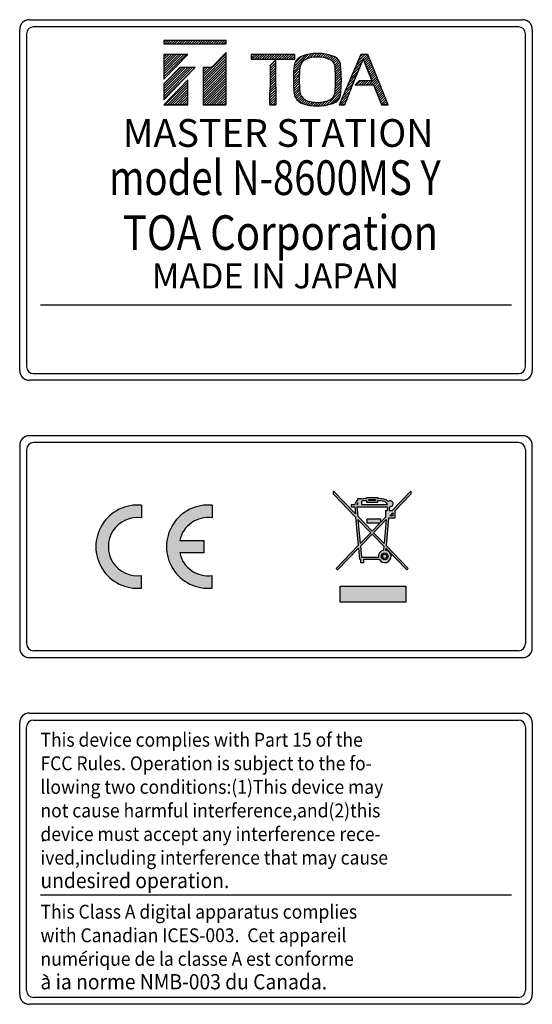
# Model space of a CAD drawing. Extents: x 0 to 720, y 7 to 1100.
# Drawn here: x 531 to 568, y 161 to 232 of the extents above; entities that cross this region are included whole.
import ezdxf
from ezdxf.enums import TextEntityAlignment as Align

# ---------------------------------------------------------------- set-up
doc = ezdxf.new("R2010")
doc.units = 0
doc.header["$LTSCALE"] = 32
doc.header["$MEASUREMENT"] = 0
doc.linetypes.add('DOT', pattern=[0.25, 0, -0.25])
doc.layers.get('0').update_dxf_attribs({"linetype": 'CONTINUOUS'})
doc.layers.add('SILK', color=5, linetype='CONTINUOUS')
doc.styles.get("Standard").update_dxf_attribs({"font": 'SIMPLEX.shx', "bigfont": 'bigfont.shx'})

msp = doc.modelspace()

# ---------------------------------------------------------------- hatches: boundary and pattern name
at = {"layer": 'SILK'}
h = msp.add_hatch(dxfattribs=at)
h.set_pattern_fill('ANSI31', color=256, style=0)
h.set_pattern_definition([(45, (63.88637454757691, 21.80039635784527), (-0.08838834764831843, 0.08838834764831845), [])])
h.paths.add_polyline_path([(545.9292664383247, 230.0074682426504), (545.9292664383247, 230.2528605652506), (541.4292647693246, 230.2528605652506), (541.4292647693246, 230.0074682426504)])
h.paths.add_polyline_path([(541.4292647693246, 227.4654791546504), (543.1611969325245, 229.2503849458506), (541.4292647693246, 229.2503849458505)])
h.paths.add_polyline_path([(543.6996652935245, 228.3060834598504), (542.5800292943245, 228.3060834598505), (541.4292647693246, 227.1201149416506), (541.4292647693246, 225.9662286234503)])
h.paths.add_polyline_path([(543.1662707779246, 225.6261096192504), (543.1662707779245, 227.4110154104505), (541.4343398447527, 225.6261096192504)])
h.paths.add_polyline_path([(544.2687704417244, 225.6261096192505), (545.9292664383247, 225.6261096192505), (545.9292664383248, 229.3891296578505), (544.8783843967244, 228.3060834598504), (544.2687704417244, 228.3060834598505)])
h.paths.add_polyline_path([(550.8787839863247, 228.8999245358505), (550.8787839863248, 229.2503849458506), (547.7292671059246, 229.2503849458506), (547.7292671059246, 228.8999245358505)])
h.paths.add_polyline_path([(549.5065733049246, 226.8803254039129), (549.5065733049246, 228.8583949996505), (549.0978270027249, 228.4410134744503), (549.0978270027249, 226.8803255528057, -0.00869541058942542), (549.0779295090031, 225.6261096192504), (549.5264709496354, 225.6261096192504, -0.008681012615097725)])
h.paths.add_polyline_path([(550.8386402581109, 226.3867095894288, 0.2399314845795556), (551.4116122556741, 225.7152483661761, 0.1706239925462264), (553.6232127997706, 225.7152483654717, 0.314891796899481), (554.1948610456791, 226.3730051293627, 0.04894006595835772), (554.1930161459834, 228.4880350831797, 0.314412479561984), (553.623212799697, 229.1269884301527, 0.1706076636849938), (551.4116122576918, 229.1269884301316, 0.2510832632731719), (550.8386402580056, 228.4555272056046, 0.047865765399919)])
h.paths.add_polyline_path([(551.2400849912618, 228.2974258858389, -0.2422788756987741), (551.7145230638145, 228.9144382673902, -0.1852155477459429), (553.3203019962181, 228.9144382663991, -0.3311972266180749), (553.7947400663804, 228.2974258835974, -0.01998307973401561), (553.8298228348372, 227.433183728341, -0.02041191371507524), (553.7947400662486, 226.5500412183231, -0.3208481005494244), (553.320301994443, 225.9330139350213, -0.1852155478034135), (551.7145230615743, 225.9330139355704, -0.2296987243640938), (551.2400849911766, 226.5500412184942, -0.02018128396280313), (551.2049932055738, 227.4231355774372, -0.0202047384804103)], flags=16)
h.paths.add_polyline_path([(554.0962330260269, 225.6261096192504), (554.4954373691248, 225.6261096192504, -0.008909204603855025), (554.9659191820574, 226.8274710370417), (554.9659191781071, 226.827471027461), (555.831155106725, 228.8926676702505), (556.4556696016546, 227.3485199404505), (555.5375277255249, 227.3485199404506), (555.2564276798585, 227.0597652388505), (556.5724506233247, 227.0597652388506), (557.1522771571249, 225.6261096192504), (557.6245905366502, 225.6261096192504), (556.1523123835245, 229.2503849458506), (555.6486829373249, 229.2503849458506)])
h = msp.add_hatch(color=256, dxfattribs=at)
edge = h.paths.add_edge_path(flags=16)
edge.add_arc((557.3777526219098, 193.0533265356386), 0.2424242424240219, 0, 360)
edge = h.paths.add_edge_path(flags=0)
edge.add_arc((557.3777526219098, 193.0533265356386), 0.1515151515150137, 0, 360)
edge = h.paths.add_edge_path(flags=16)
edge.add_arc((555.6906761067864, 196.6957532823138), 0.3333333333336341, 139.1962486901179, 165.2537922348413)
edge.add_line((555.3683218440767, 196.7805992629117), (555.4383586825159, 196.7805992629117))
edge.add_line((555.4383586825159, 196.7805992629117), (555.4383586825159, 196.9135766706827))
edge = h.paths.add_edge_path(flags=16)
edge.add_arc((557.2466473188508, 196.6957532823138), 0.3333333333328013, 14.74620776518736, 81.97934813371813)
edge.add_arc((556.4686617128184, 191.1745386568506), 5.909090909091189, 81.97934813366551, 86.3246736132401)
edge.add_line((556.8474495916068, 197.0714764312207), (556.8474495916068, 196.9321144144266))
edge.add_line((556.8474495916068, 196.9321144144266), (556.0898738340309, 196.9321144144266))
edge.add_line((556.0898738340309, 196.9321144144266), (556.0898738340309, 197.0714764312207))
edge.add_arc((556.4686617128184, 191.1745386568506), 5.909090909091478, 93.67532638675992, 97.36588582896198)
edge.add_line((555.7110859552429, 197.0348658101277), (555.7110859552429, 196.7805992629117))
edge.add_line((555.7110859552429, 196.7805992629117), (557.5690015815605, 196.7805992629117))
edge = h.paths.add_edge_path()
edge.add_arc((557.2466473188508, 196.6957532823138), 0.4848484848486809, 38.31733926335725, 81.97934813374438)
edge.add_arc((556.4686617128184, 191.1745386568506), 6.060606060606519, 81.97934813366551, 86.41667830152802)
edge.add_line((556.8474495916068, 197.2232960139235), (556.8474495916068, 197.2957507780626))
edge.add_line((556.8474495916068, 197.2957507780626), (556.0898738340309, 197.2957507780626))
edge.add_line((556.0898738340309, 197.2957507780626), (556.0898738340309, 197.2232960139235))
edge.add_arc((556.4686617128184, 191.1745386568506), 6.060606060606474, 93.58332169847198, 97.18075578145826)
edge.add_line((555.7110859552429, 197.1876098183616), (555.7110859552429, 197.2351447174567))
edge.add_line((555.7110859552429, 197.2351447174567), (555.4383586825159, 197.2351447174567))
edge.add_line((555.4383586825159, 197.2351447174567), (555.4383586825159, 197.1097749854517))
edge.add_arc((555.6906761067864, 196.6957532823138), 0.4848484848486012, 121.3594010537575, 169.9216424640324)
edge.add_line((555.2133091485291, 196.7805992629117), (554.9535101976664, 196.7805992629117))
edge.add_line((554.9535101976664, 196.7805992629117), (554.9535101976664, 196.6290841113967))
edge.add_line((554.9535101976664, 196.6290841113967), (555.2099204540775, 196.6290841113967))
edge.add_line((555.2099204540775, 196.6290841113967), (555.2568068755097, 196.1211478792106))
edge.add_line((555.2568068755097, 196.1211478792106), (553.6807829249394, 197.7502962326087))
edge.add_line((553.6807829249394, 197.7502962326087), (553.6807829249394, 197.5323801512498))
edge.add_line((553.6807829249394, 197.5323801512498), (555.2790440601927, 195.8802450451446))
edge.add_line((555.2790440601927, 195.8802450451446), (555.4679300789801, 193.8339798416196))
edge.add_line((555.4679300789801, 193.8339798416196), (553.8626011067579, 192.1745386568506))
edge.add_line((553.8626011067579, 192.1745386568506), (553.9714992986517, 192.0691914929546))
edge.add_line((553.9714992986517, 192.0691914929546), (555.4862932141298, 193.6350458774946))
edge.add_line((555.4862932141298, 193.6350458774946), (555.5595708037279, 192.8412053235177))
edge.add_line((555.5595708037279, 192.8412053235177), (555.6201768643334, 192.8412053235177))
edge.add_line((555.6201768643334, 192.8412053235177), (555.6201768643334, 192.5987810810936))
edge.add_line((555.6201768643334, 192.5987810810936), (555.8626011067579, 192.5987810810936))
edge.add_line((555.8626011067579, 192.5987810810936), (555.8626011067579, 192.8412053235177))
edge.add_line((555.8626011067579, 192.8412053235177), (556.9757374958056, 192.8412053235177))
edge.add_arc((557.3777526219098, 193.0533265356386), 0.4545454545458983, 207.8181392845886, 442.2676722356804)
edge.add_line((557.4389095775807, 193.5037390099567), (557.4510302115075, 193.6350458774946))
edge.add_line((557.4510302115075, 193.6350458774946), (558.965824126986, 192.0691914929546))
edge.add_line((558.965824126986, 192.0691914929546), (559.0747223188798, 192.1745386568506))
edge.add_line((559.0747223188798, 192.1745386568506), (557.4693933466576, 193.8339798416196))
edge.add_line((557.4693933466576, 193.8339798416196), (557.6518784960356, 195.8109022932146))
edge.add_line((557.6518784960356, 195.8109022932146), (558.1050253491828, 195.8109022932146))
edge.add_line((558.1050253491828, 195.8109022932146), (558.1050253491828, 196.3420498822676))
edge.add_line((558.1050253491828, 196.3420498822676), (559.2565405006974, 197.5323801512498))
edge.add_line((559.2565405006974, 197.5323801512498), (559.2565405006974, 197.7502962326087))
edge.add_line((559.2565405006974, 197.7502962326087), (557.9080556522124, 196.3563568386688))
edge.add_line((557.9080556522124, 196.3563568386688), (557.7022281463849, 196.3563568386688))
edge.add_line((557.7022281463849, 196.3563568386688), (557.7278262198467, 196.6336693011676))
edge.add_arc((557.7716920158489, 196.8412053235177), 0.2121212121212254, 258.0653507008352, 360)
edge.add_arc((557.7716920158489, 196.8412053235177), 0.2121212121210192, 0, 132.9895491485996)
edge = h.paths.add_edge_path(flags=16)
edge.add_arc((557.3777526219098, 193.0533265356386), 0.4545454545452904, 101.6103303286014, 187.6622556607591)
edge.add_line((556.9272656901728, 192.9927204750327), (555.6977440803746, 192.9927204750327))
edge.add_line((555.6977440803746, 192.9927204750327), (555.6251982948168, 193.7786331519117))
edge.add_line((555.6251982948168, 193.7786331519117), (556.4686617128184, 194.6505279210825))
edge.add_line((556.4686617128184, 194.6505279210825), (557.312125130821, 193.7786331519117))
edge.add_line((557.312125130821, 193.7786331519117), (557.2862732884657, 193.4985715264027))
h.paths.add_polyline_path([(557.0286090118968, 195.4472659295787), (556.4686617128184, 194.8684440024417), (555.4250166015397, 195.9472681624165), (555.36207974471, 196.6290841113967), (557.5752436809278, 196.6290841113967), (557.5500688557524, 196.3563568386688), (557.4383586825159, 196.3563568386688), (557.4383586825159, 195.8708273868477), (557.0747223188798, 195.4949336176954), (557.0747223188798, 195.7502962326087), (556.1050253491828, 195.7502962326087), (556.1050253491828, 195.4472659295787)], flags=16)
h.paths.add_polyline_path([(555.4472537862223, 195.7063653283506), (555.6068351596666, 193.9775671160374), (556.3632566517265, 194.7594859617627)], flags=16)
h.paths.add_polyline_path([(557.3304882659711, 193.9775671160374), (556.5740667739103, 194.7594859617627), (557.4900696394154, 195.7063653283506)], flags=16)
h.paths.add_polyline_path([(557.9535101976664, 196.1854274784537), (557.7377722302601, 195.9624174447297), (557.9535101976664, 195.9624174447297)], flags=16)
h.paths.add_polyline_path([(556.2262374703948, 197.0684780507908), (556.2262374703948, 197.1593871416997), (556.7110859552429, 197.1593871416997), (556.7110859552429, 197.0684780507908)], flags=16)
h = msp.add_hatch(color=256, dxfattribs=at)
edge = h.paths.add_edge_path()
edge.add_arc((544.6292677734248, 193.7502962326085), 2.100000000000296, 81.78678929825057, 167.6263748838077)
edge.add_line((542.5780486237484, 194.2002962326086), (544.329267773425, 194.2002962326086))
edge.add_line((544.329267773425, 194.2002962326086), (544.329267773425, 193.3002962326085))
edge.add_line((544.329267773425, 193.3002962326085), (542.5780486237484, 193.3002962326085))
edge.add_arc((544.6292677734248, 193.7502962326085), 2.099999999999368, 192.3736251161923, 278.2132107017494)
edge.add_line((544.929267773425, 191.6718352635256), (544.929267773425, 190.7653339212885))
edge.add_arc((544.6292677734248, 193.7502962326085), 3.00000000000019, 84.26082952273839, 275.73917047726155, ccw=False)
edge.add_line((544.929267773425, 196.7352585439286), (544.929267773425, 195.8287572016915))
edge = h.paths.add_edge_path()
edge.add_arc((539.5292677734249, 193.7502962326085), 3.00000000000019, 84.26082952273846, 275.7391704772616)
edge.add_line((539.829267773425, 190.7653339212885), (539.829267773425, 191.6718352635256))
edge.add_arc((539.5292677734249, 193.7502962326085), 2.100000000000296, 81.7867892982506, 278.2132107017494, ccw=False)
edge.add_line((539.829267773425, 195.8287572016915), (539.829267773425, 196.7352585439286))

# ---------------------------------------------------------------- linework, layer by layer
for p, q in [((531.7292677734235, 231.7502962326087), (567.3292677734235, 231.7502962326087)), ((531.0292677734246, 206.4502962326087), (531.0292677734246, 231.0502962326085)), ((567.0292677734246, 231.2277034712505), (532.0292677734246, 231.2277034712505)), ((568.0292677734246, 231.0502962326085), (568.0292677734246, 206.4502962326087)), ((531.5292677734246, 230.7277034712505), (531.5292677734246, 206.7277034712505)), ((567.5292677734246, 206.7277034712505), (567.5292677734246, 230.7277034712505)), ((532.0292677734246, 206.2277034712505), (567.0292677734246, 206.2277034712505)), ((567.3292677734235, 205.7502962326087), (531.7292677734235, 205.7502962326087)), ((567.3292677734235, 201.7502962326087), (531.7292677734235, 201.7502962326087)), ((531.0292677734246, 201.0502962326085), (531.0292677734246, 186.4502962326087)), ((567.0292677734249, 201.2502962326087), (532.0292677734249, 201.2502962326087)), ((568.0292677734246, 186.4502962326087), (568.0292677734246, 201.0502962326085)), ((531.5292677734249, 200.7502962326087), (531.5292677734249, 186.7502962326087)), ((567.5292677734249, 200.7502962326087), (567.5292677734249, 186.7502962326087)), ((567.0292677734249, 186.2502962326087), (532.0292677734249, 186.2502962326087)), ((531.7292677734235, 185.7502962326087), (567.3292677734235, 185.7502962326087)), ((531.0292677734246, 161.4502962326085), (531.0292677734246, 181.0502962326085)), ((531.7292677734235, 181.7502962326087), (567.3292677734235, 181.7502962326087)), ((532.0292677734244, 181.2502962326088), (567.0292677734244, 181.2502962326088)), ((568.0292677734246, 181.0502962326085), (568.0292677734246, 161.4502962326085)), ((531.5292677734244, 161.7502962326088), (531.5292677734244, 180.7502962326088)), ((567.5292677734244, 180.7502962326088), (567.5292677734244, 161.7502962326088)), ((567.0292677734244, 161.2502962326088), (532.0292677734244, 161.2502962326088)), ((567.3292677734235, 160.7502962326085), (531.7292677734235, 160.7502962326085))]:
    msp.add_line(p, q)
for centre, radius, start, end in [((531.7292677734235, 231.0502962326085), 0.7000000000000455, 90, 180), ((567.3292677734235, 231.0502962326085), 0.7000000000007276, 0, 90), ((532.0292677734246, 230.7277034712505), 0.5, 90, 180), ((567.0292677734246, 230.7277034712505), 0.5, 0, 90), ((532.0292677734246, 206.7277034712505), 0.5, 180, 270), ((567.0292677734246, 206.7277034712505), 0.5, 270, 0), ((531.7292677734235, 206.4502962326087), 0.6999999999989086, 180, 270), ((567.3292677734235, 206.4502962326087), 0.7000000000000455, 270, 0), ((531.7292677734235, 201.0502962326085), 0.7000000000000455, 90, 180), ((567.3292677734235, 201.0502962326085), 0.7000000000007276, 0, 90), ((532.0292677734249, 200.7502962326087), 0.5, 90, 180), ((567.0292677734249, 200.7502962326087), 0.5, 0, 90), ((532.0292677734249, 186.7502962326087), 0.5, 180, 270), ((567.0292677734249, 186.7502962326087), 0.5, 270, 0), ((531.7292677734235, 186.4502962326087), 0.6999999999989086, 180, 270), ((567.3292677734235, 186.4502962326087), 0.7000000000000455, 270, 0), ((531.7292677734235, 181.0502962326085), 0.7000000000000455, 90, 180), ((567.0292677734244, 180.7502962326088), 0.5, 0, 90), ((567.3292677734235, 181.0502962326085), 0.7000000000007276, 0, 90), ((531.7292677734235, 161.4502962326085), 0.6999999999989086, 180, 270), ((567.3292677734235, 161.4502962326085), 0.7000000000000455, 270, 0)]:
    msp.add_arc(centre, radius, start, end)
at = {"color": 2}
for centre, start, end in [((532.0292677734244, 180.7502962326088), 90, 180), ((532.0292677734244, 161.7502962326088), 180, 270), ((567.0292677734244, 161.7502962326088), 270, 0)]:
    msp.add_arc(centre, 0.5, start, end, dxfattribs=at)
at = {"layer": 'SILK'}
for p, q in [((545.9292664383247, 230.2528605652506), (541.4292647693246, 230.2528605652506)), ((541.4292647693246, 230.2528605652506), (541.4292647693246, 230.0022528362504)), ((545.9292664383247, 230.0022528362504), (545.9292664383247, 230.2528605652506)), ((541.4292647693246, 230.0074682426504), (545.9292664383247, 230.0074682426504)), ((541.4292647693246, 230.0022528362504), (545.9292664383247, 230.0022528362504)), ((545.9292664383247, 229.3891296578505), (544.8783843967244, 228.3060834598505)), ((545.9292664383247, 225.6208793116505), (545.9292664383247, 229.3891296578505)), ((543.1662707779246, 229.2503849458506), (541.4292647693246, 229.2503849458506)), ((541.4292647693246, 229.2503849458506), (541.4292647693246, 227.4602488470504)), ((541.4292647693246, 227.4602488470504), (543.1662707779246, 229.2503849458506)), ((541.4292647693246, 227.4654791546504), (543.1611969325245, 229.2503849458506)), ((550.8787839863248, 229.2503849458506), (547.7292671059245, 229.2503849458506)), ((547.7292671059245, 229.2503849458506), (547.7292671059245, 228.8946942282505)), ((547.7292671059245, 228.8999245358505), (550.8787839863248, 228.8999245358505)), ((547.7292671059245, 228.8946942282505), (550.8787839863248, 228.8946942282505)), ((549.5065733049246, 228.8583949996505), (549.0978270027249, 228.4410134744503)), ((549.5065733049246, 226.8803254556506), (549.5065733049246, 228.8583949996505)), ((550.8787839863248, 228.8946942282505), (550.8787839863248, 229.2503849458506)), ((551.7145230625247, 228.9144382668503), (551.7145230625247, 228.9092079592504)), ((553.3203019951247, 228.9144382668503), (553.3203019951247, 228.9092079592504)), ((555.6486829373248, 229.2503849458506), (554.0939926359247, 225.6208793116505)), ((554.9659191821247, 226.8274710370504), (555.831155106725, 228.8926676702505)), ((554.9659191821247, 226.8222407294504), (555.831155106725, 228.8874373626504)), ((556.1523123835245, 229.2503849458506), (555.6486829373248, 229.2503849458506)), ((555.831155106725, 228.8926676702505), (555.831155106725, 228.8874373626504)), ((555.831155106725, 228.8926676702505), (556.4535542581248, 227.3537502480503)), ((555.831155106725, 228.8874373626504), (556.4535542581248, 227.3485199404505)), ((557.6267152283249, 225.6208793116505), (556.1523123835245, 229.2503849458506)), ((542.5800292943245, 228.3060834598505), (541.4292647693246, 227.1201149416505)), ((541.4292647693246, 225.9610132170505), (543.7047391389247, 228.3060834598505)), ((541.4292647693246, 225.9662286234504), (543.6996652935245, 228.3060834598505)), ((543.7047391389247, 228.3060834598505), (542.5800292943245, 228.3060834598505)), ((544.2687704417244, 228.3060834598505), (544.2687704417244, 225.6208793116505)), ((544.8783843967244, 228.3060834598505), (544.2687704417244, 228.3060834598505)), ((549.0978270027249, 228.4410134744503), (549.0978270027249, 226.8803254556506)), ((551.2400849913247, 228.2974258852505), (551.2400849913247, 228.2921955776505)), ((553.7947400663247, 228.2974258852505), (553.7947400663247, 228.2921955776505)), ((543.1662707779246, 227.4110154104505), (541.4292647693246, 225.6208793116505)), ((543.1662707779246, 225.6208793116505), (543.1662707779246, 227.4110154104505)), ((550.7891236995247, 227.4263487052503), (550.7891236995247, 227.4211183978504)), ((551.2049927565245, 227.4263487052503), (551.2049927565245, 227.4211183978504)), ((553.8298248503247, 227.4211183978504), (553.8298248503247, 227.4263487052503)), ((554.2457013581247, 227.4211183978504), (554.2457013581247, 227.4263487052503)), ((555.5375277255248, 227.3485199404505), (555.2513360235248, 227.0545349312504)), ((556.4535542581248, 227.3485199404505), (555.5375277255248, 227.3485199404505)), ((556.4535542581248, 227.3537502480503), (556.4535542581248, 227.3485199404505)), ((541.4292647693246, 227.1201149416505), (541.4292647693246, 225.9610132170505)), ((549.0978717063249, 226.8257276010504), (549.0978717063249, 226.8309430074504)), ((549.5065360519247, 226.8309430074504), (549.5065360519247, 226.8257276010504)), ((554.9659191821247, 226.8274710370504), (554.9659191821247, 226.8222407294504)), ((555.2513360235248, 227.0545349312504), (556.5724506233246, 227.0545349312504)), ((555.2564247701248, 227.0597652388506), (556.5724506233246, 227.0597652388506)), ((556.5724506233246, 227.0597652388506), (557.1522771571249, 225.6261096192504)), ((556.5724506233246, 227.0597652388506), (556.5724506233246, 227.0545349312504)), ((556.5724506233246, 227.0545349312504), (557.1522771571249, 225.6208793116505)), ((550.8386402581182, 226.3919398976668), (550.838640258125, 226.3867095900504)), ((554.1961847995312, 226.3919398976668), (554.1961847995294, 226.3867095900556)), ((541.4292647693246, 225.6208793116505), (543.1662707779246, 225.6208793116505)), ((541.4343386147248, 225.6261096192504), (543.1662707779246, 225.6261096192504)), ((544.2687704417244, 225.6261096192504), (545.9292664383247, 225.6261096192504)), ((544.2687704417244, 225.6208793116505), (545.9292664383247, 225.6208793116505)), ((549.077755138725, 225.6208793116505), (549.5266451691245, 225.6208793116505)), ((549.0779339525247, 225.6261096192504), (549.5264738057244, 225.6261096192504)), ((551.4116122577248, 225.7204786730504), (551.4116122577248, 225.7152483654504)), ((553.623212799725, 225.7204786730504), (553.623212799725, 225.7152483654504)), ((554.0939926359247, 225.6208793116505), (554.4954373691248, 225.6208793116505)), ((554.0962352607244, 225.6261096192504), (554.4954373691248, 225.6261096192504)), ((554.4954373691248, 225.6261096192504), (554.4954373691248, 225.6208793116505)), ((557.1522771571249, 225.6261096192504), (557.6245918129248, 225.6261096192504)), ((557.1522771571249, 225.6261096192504), (557.1522771571249, 225.6208793116505)), ((557.1522771571249, 225.6208793116505), (557.6267152283249, 225.6208793116505)), ((532.5292649719245, 211.2003140938505), (566.5292649719245, 211.2003140938505)), ((553.6807829249394, 197.5323801512498), (553.6807829249394, 197.7502962326087)), ((555.2568068755097, 196.1211478792106), (553.6807829249394, 197.7502962326087)), ((555.2790440601927, 195.8802450451446), (553.6807829249394, 197.5323801512498)), ((559.2565405006974, 197.7502962326087), (557.9080556522124, 196.3563568386688)), ((559.2565405006974, 197.5323801512498), (558.1050253491828, 196.3420498822676)), ((559.2565405006974, 197.7502962326087), (559.2565405006974, 197.5323801512498)), ((539.829267773425, 196.7352585439286), (539.829267773425, 195.8287572016915)), ((544.929267773425, 196.7352585439286), (544.929267773425, 195.8287572016915)), ((554.9535101976664, 196.7805992629117), (555.2133091485291, 196.7805992629117)), ((554.9535101976664, 196.7805992629117), (554.9535101976664, 196.6290841113967)), ((555.3683218440767, 196.7805992629117), (555.4383586825159, 196.7805992629117)), ((555.4383586825159, 197.2351447174567), (555.7110859552429, 197.2351447174567)), ((555.4383586825159, 197.1097749854517), (555.4383586825159, 197.2351447174567)), ((555.4383586825159, 196.7805992629117), (555.4383586825159, 196.9135766706827)), ((555.7110859552429, 197.2351447174567), (555.7110859552429, 197.1876098183616)), ((555.7110859552429, 197.0348658101277), (555.7110859552429, 196.7805992629117)), ((555.7110859552429, 196.7805992629117), (557.5690015815605, 196.7805992629117)), ((556.0898738340309, 197.2957507780626), (556.8474495916068, 197.2957507780626)), ((556.0898738340309, 197.2232960139235), (556.0898738340309, 197.2957507780626)), ((556.0898738340309, 196.9321144144266), (556.0898738340309, 197.0714764312207)), ((556.8474495916068, 196.9321144144266), (556.0898738340309, 196.9321144144266)), ((556.2262374703948, 197.1593871416997), (556.7110859552429, 197.1593871416997)), ((556.2262374703948, 197.0684780507908), (556.2262374703948, 197.1593871416997)), ((556.7110859552429, 197.0684780507908), (556.2262374703948, 197.0684780507908)), ((556.7110859552429, 197.1593871416997), (556.7110859552429, 197.0684780507908)), ((556.8474495916068, 197.2957507780626), (556.8474495916068, 197.2232960139235)), ((556.8474495916068, 197.0714764312207), (556.8474495916068, 196.9321144144266)), ((554.9535101976664, 196.6290841113967), (555.2099204540775, 196.6290841113967)), ((555.2099204540775, 196.6290841113967), (555.2568068755097, 196.1211478792106)), ((555.36207974471, 196.6290841113967), (555.4250166015397, 195.9472681624165)), ((555.36207974471, 196.6290841113967), (557.5752436809278, 196.6290841113967)), ((557.4383586825159, 196.3563568386688), (557.5500688557524, 196.3563568386688)), ((557.4383586825159, 196.3563568386688), (557.4383586825159, 195.8708273868477)), ((557.5752436809278, 196.6290841113967), (557.5500688557524, 196.3563568386688)), ((557.7278262198467, 196.6336693011676), (557.7022281463849, 196.3563568386688)), ((557.7022281463849, 196.3563568386688), (557.9080556522124, 196.3563568386688)), ((557.9535101976664, 196.1854274784537), (557.7377722302601, 195.9624174447297)), ((557.9535101976664, 195.9624174447297), (557.7377722302601, 195.9624174447297)), ((557.9535101976664, 196.1854274784537), (557.9535101976664, 195.9624174447297)), ((558.1050253491828, 196.3420498822676), (558.1050253491828, 195.8109022932146)), ((555.2790440601927, 195.8802450451446), (555.4679300789801, 193.8339798416196)), ((556.4686617128184, 194.8684440024417), (555.4250166015397, 195.9472681624165)), ((556.3632566517265, 194.7594859617627), (555.4472537862223, 195.7063653283506)), ((555.4472537862223, 195.7063653283506), (555.6068351596666, 193.9775671160374)), ((556.1050253491828, 195.7502962326087), (557.0747223188798, 195.7502962326087)), ((556.1050253491828, 195.4472659295787), (556.1050253491828, 195.7502962326087)), ((557.0286090118968, 195.4472659295787), (556.1050253491828, 195.4472659295787)), ((557.0286090118968, 195.4472659295787), (556.4686617128184, 194.8684440024417)), ((557.4900696394154, 195.7063653283506), (556.5740667739103, 194.7594859617627)), ((557.4383586825159, 195.8708273868477), (557.0747223188798, 195.4949336176954)), ((557.0747223188798, 195.7502962326087), (557.0747223188798, 195.4949336176954)), ((557.4900696394154, 195.7063653283506), (557.3304882659711, 193.9775671160374)), ((557.6518784960356, 195.8109022932146), (557.4693933466576, 193.8339798416196)), ((558.1050253491828, 195.8109022932146), (557.6518784960356, 195.8109022932146)), ((556.3632566517265, 194.7594859617627), (555.6068351596666, 193.9775671160374)), ((556.4686617128184, 194.6505279210825), (555.6251982948168, 193.7786331519117)), ((557.312125130821, 193.7786331519117), (556.4686617128184, 194.6505279210825)), ((557.3304882659711, 193.9775671160374), (556.5740667739103, 194.7594859617627)), ((542.5780486237484, 194.2002962326086), (544.329267773425, 194.2002962326086)), ((544.329267773425, 194.2002962326086), (544.329267773425, 193.3002962326085)), ((555.4679300789801, 193.8339798416196), (553.8626011067579, 192.1745386568506)), ((559.0747223188798, 192.1745386568506), (557.4693933466576, 193.8339798416196)), ((544.329267773425, 193.3002962326085), (542.5780486237484, 193.3002962326085)), ((555.4862932141298, 193.6350458774946), (553.9714992986517, 192.0691914929546)), ((555.4862932141298, 193.6350458774946), (555.5595708037279, 192.8412053235177)), ((555.6251982948168, 193.7786331519117), (555.6977440803746, 192.9927204750327)), ((557.312125130821, 193.7786331519117), (557.2862732884657, 193.4985715264027)), ((557.4510302115075, 193.6350458774946), (557.4389095775807, 193.5037390099567)), ((558.965824126986, 192.0691914929546), (557.4510302115075, 193.6350458774946)), ((555.5595708037279, 192.8412053235177), (555.6201768643334, 192.8412053235177)), ((555.6201768643334, 192.8412053235177), (555.6201768643334, 192.5987810810936)), ((555.6201768643334, 192.5987810810936), (555.8626011067579, 192.5987810810936)), ((555.6977440803746, 192.9927204750327), (556.9272656901728, 192.9927204750327)), ((555.8626011067579, 192.5987810810936), (555.8626011067579, 192.8412053235177)), ((555.8626011067579, 192.8412053235177), (556.9757374958056, 192.8412053235177)), ((553.8626011067579, 192.1745386568506), (553.9714992986517, 192.0691914929546)), ((558.965824126986, 192.0691914929546), (559.0747223188798, 192.1745386568506)), ((539.829267773425, 190.7653339212885), (539.829267773425, 191.6718352635256)), ((544.929267773425, 190.7653339212885), (544.929267773425, 191.6718352635256)), ((554.1656314097888, 189.7502962326087), (554.1656314097888, 190.9018113841237)), ((554.1656314097888, 190.9018113841237), (558.8929041370604, 190.9018113841237)), ((558.8929041370604, 190.9018113841237), (558.8929041370604, 189.7502962326087)), ((558.8929041370604, 189.7502962326087), (554.1656314097888, 189.7502962326087)), ((566.5292677734228, 168.6277034712504), (532.5292677734228, 168.6277034712504)), ((535.872919938111, 164.5888248605685), (535.5604479587269, 164.3859209778547)), ((533.060180997039, 162.6884784451964), (532.7477090176558, 162.8913823279105))]:
    msp.add_line(p, q, dxfattribs=at)
for radius in [0.2424242424240219, 0.1515151515150137]:
    msp.add_circle((557.3777526219098, 193.0533265356386), radius, dxfattribs=at)
for centre, radius, start, end in [((551.7515423889249, 228.2567237448504), 0.9342981947135096, 111.335887572638, 167.7144636138075), ((552.0766075543247, 228.1451108376505), 0.8502763506166524, 115.2040535954018, 169.6805655897876), ((552.0765512317248, 228.1399238382504), 0.8502131816318004, 115.2018622037059, 169.6827569815077), ((552.5174125287244, 225.9805477982504), 3.335098632629691, 70.63623891299558, 109.3637610869977), ((552.5174125287244, 226.8213458840504), 2.241799995106248, 69.01368205929305, 110.9863179406931), ((552.5174125287072, 226.8161155764506), 2.24179999511229, 69.01368205888781, 110.9863179405049), ((553.142865305525, 228.2870916954505), 0.6519566697910568, 0.9082355933013875, 74.2071452215133), ((553.142865305525, 228.2818613880504), 0.6519566697910568, 0.9082355933013875, 74.2071452215133), ((553.4502847755248, 228.3992301586504), 0.7480215259496228, 4.316234161608151, 76.63341465187914), ((561.6191932573247, 227.4211183978504), 10.83006576858138, 174.5191705332994, 185.4808294666973), ((562.0360098647247, 227.4262555628504), 10.83101710852278, 175.3865496376995, 179.999507278798), ((562.0337784005246, 227.4211183978504), 10.82878538283029, 175.3860912069009, 184.6139087930991), ((543.004424821725, 227.4265741454506), 10.82540003089389, 359.9988068096997, 4.614157726098859), ((543.0002801317246, 227.4211183978504), 10.82954942417904, 355.386417430701, 4.613582569302297), ((543.4156318001246, 227.4211183978504), 10.83006576858136, 354.5191705332994, 5.480829466700598), ((561.6215602987245, 227.4265016880505), 10.83243660033288, 180.0008091679011, 185.4804391216992), ((543.4132647589245, 227.4265016880505), 10.83243660033327, 354.5195608783008, 359.9991908320989), ((513.0308948281249, 226.8252431696505), 36.06697423621964, 358.0863990391013, 0.08750342399923733), ((585.6333129497248, 226.8261963248506), 36.12678019586547, 179.9141531048007, 181.911944432099), ((552.1134329351248, 226.7306530668504), 0.8918280501112792, 191.6842839909966, 243.4297595527896), ((553.1262356869247, 226.5731469268503), 0.6689035647548552, 286.8654989304109, 358.0204575258984), ((588.439244708326, 213.0257109420534), 36.20707256196162, 157.5926102934058, 159.6343955635039), ((588.4286280763249, 213.0246383610505), 36.19567263726619, 157.5922887265002, 159.6347171305003), ((551.7844660811247, 226.6188378380505), 0.9726608674357761, 193.4899905886003, 247.4596582248837), ((551.7844885925247, 226.6136267398504), 0.9726872389770927, 193.4907815677938, 247.4588672457998), ((552.5174125287244, 228.0261063180506), 2.241799995105938, 249.013682059307, 290.986317940707), ((553.438632185525, 226.4581803448505), 0.760443133858741, 284.0475876462791, 355.0027635401966), ((553.4386089177247, 226.4529698922505), 0.7604680429441601, 284.0489251791129, 355.0014260072905), ((552.5174125287244, 228.8666001356504), 3.334797519602325, 250.634420710305, 289.3655792897017), ((552.5174125287244, 228.8613698280506), 3.334797519602271, 250.634420710305, 289.3655792897017), ((539.5292677734249, 193.7502962326085), 3.00000000000019, 84.26082952273846, 275.7391704772616), ((544.6292677734248, 193.7502962326085), 3.00000000000019, 84.26082952273846, 275.7391704772616), ((555.6906761067864, 196.6957532823138), 0.4848484848486012, 121.3594010537575, 169.9216424640324), ((555.6906761067864, 196.6957532823138), 0.3333333333336341, 139.1962486901179, 165.2537922348413), ((556.4686617128184, 191.1745386568506), 6.060606060606474, 93.58332169847198, 97.18075578145826), ((556.4686617128184, 191.1745386568506), 5.909090909091478, 93.67532638675992, 97.36588582896198), ((556.4686617128184, 191.1745386568506), 6.060606060606519, 81.97934813366551, 86.41667830152802), ((556.4686617128184, 191.1745386568506), 5.909090909091189, 81.97934813366551, 86.3246736132401), ((557.2466473188508, 196.6957532823138), 0.3333333333328013, 14.74620776518736, 81.97934813371813), ((557.2466473188508, 196.6957532823138), 0.4848484848486809, 38.31733926335725, 81.97934813374438), ((557.7716920158489, 196.8412053235177), 0.2121212121210192, 0, 132.9895491485996), ((557.7716920158489, 196.8412053235177), 0.2121212121212254, 258.0653507008352, 0), ((539.5292677734249, 193.7502962326085), 2.100000000000296, 81.78678929825057, 278.2132107017494), ((544.6292677734248, 193.7502962326085), 2.100000000000296, 81.78678929825057, 167.6263748838077), ((544.6292677734248, 193.7502962326085), 2.099999999999368, 192.3736251161923, 278.2132107017494), ((557.3777526219098, 193.0533265356386), 0.4545454545452904, 101.6103303286014, 187.6622556607591), ((557.3777526219098, 193.0533265356386), 0.4545454545458983, 207.8181392845886, 82.26767223568037)]:
    msp.add_arc(centre, radius, start, end, dxfattribs=at)
at = {"layer": 'SILK', "linetype": 'DOT'}
msp.add_point((532.7049416493469, 172.5277034712504), dxfattribs=at)
at = {"layer": 'SILK'}
msp.add_solid([(558.8929041370604, 189.7502962326087), (558.8929041370604, 190.9018113841237), (554.1656314097888, 189.7502962326087), (554.1656314097888, 190.9018113841237)], dxfattribs=at)

# ---------------------------------------------------------------- texts
for s, height, p in [('MASTER STATION', 2, (549.6878878526759, 222.5786725950075)), ('MADE IN JAPAN', 1.8, (549.4872397648824, 212.3755810221681))]:
    msp.add_text(s, height=height, dxfattribs=at).set_placement(p, align=Align.CENTER)
for s, width, p in [('model N-8600MS Y', 0.81, (549.4471764042601, 219.1105281059063)), ('TOA Corporation', 0.85, (549.8556798621039, 215.1471276246698))]:
    msp.add_text(s, height=2.5, dxfattribs=dict(at, width=width)).set_placement(p, align=Align.CENTER)
at = {"layer": 'SILK', "width": 0.927}
for s, height, p in [('This device complies with Part 15 of the', 1, (532.5292677734228, 179.3277034712502)), ('FCC Rules. Operation is subject to the fo-', 1, (532.5292677734228, 177.6277034712504)), ('llowing two conditions:(1)This device may', 1, (532.5292677734228, 175.9277034712499)), ('not cause harmful interference,and(2)this', 1, (532.5292677734228, 174.2277034712503)), ('device must accept any interference rece-', 1, (532.5292677734228, 172.5277034712507)), ('ived,including interference that may cause', 1, (532.5292677734228, 170.8277034712502)), ('undesired operation.', 1.1, (532.5292677734228, 169.1277034712504)), ('This Class A digital apparatus complies', 1, (532.5292677734228, 166.9277034712499)), ('with Canadian ICES-003.  Cet appareil', 1, (532.5292677734228, 165.2277034712503)), ('numerique de la classe A est conforme', 1, (532.5292677734228, 163.5277034712507)), ('a ia norme NMB-003 du Canada.', 1.1, (532.5292677734228, 161.8277034712502))]:
    msp.add_text(s, height=height, dxfattribs=at).set_placement(p)

doc.saveas('drawing.dxf')
